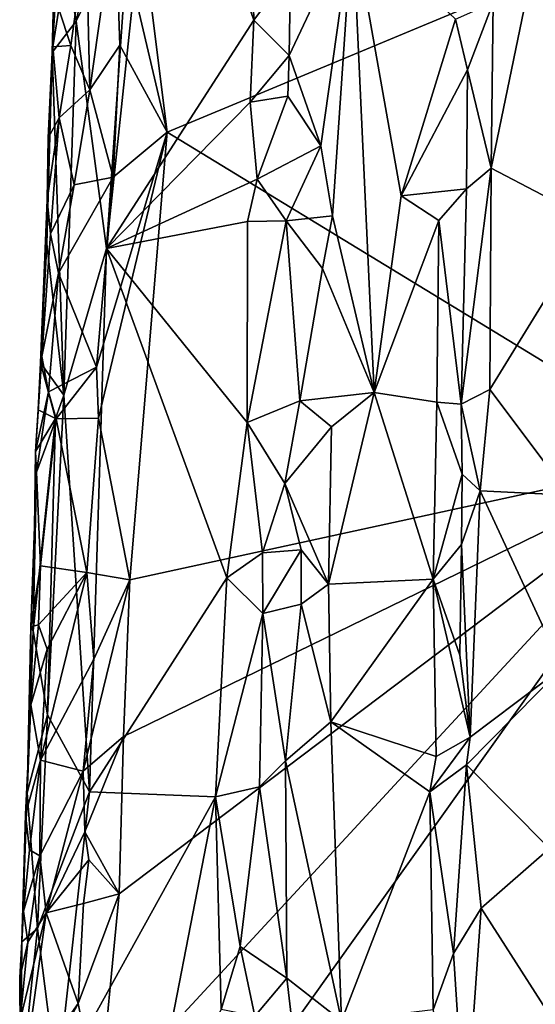
# Model space of a CAD drawing. Units: metres. Extents: x 22.6 to 24.4, y -21.6 to 2.5.
# Drawn here: x 22.7 to 23, y -16.7 to -16.2 of the extents above; entities that cross this region are included whole.
import ezdxf

# ---------------------------------------------------------------- set-up
doc = ezdxf.new("R2010")
doc.units = ezdxf.units.M

msp = doc.modelspace()

# ---------------------------------------------------------------- linework, layer by layer
at = {"layer": '1'}
for points in [[(22.76634, -16.35111, -1.30591), (22.77792, -16.18454, -1.29766), (22.79257, -16.10407, -1.27251)], [(22.79257, -16.10407, -1.27251), (22.83909, -16.23845, -1.17359), (22.76634, -16.35111, -1.30591)], [(22.83909, -16.23845, -1.17359), (22.79257, -16.10407, -1.27251), (22.8381, -16.19926, -1.17681)], [(22.7801, -16.16488, -1.46722), (22.79628, -16.29365, -1.46764), (23.21139, -16.12079, -1.45321)], [(22.79628, -16.29365, -1.46764), (23.05841, -16.4535, -1.45731), (23.21139, -16.12079, -1.45321)], [(22.73955, -16.25444, -1.39917), (22.74315, -16.17826, -1.43773), (22.74202, -16.1557, -1.42)], [(22.73955, -16.25444, -1.39917), (22.74202, -16.1557, -1.42), (22.74326, -16.19326, -1.39121)], [(22.77063, -16.18433, -1.46575), (22.79628, -16.29365, -1.46764), (22.7801, -16.16488, -1.46722)], [(22.95617, -16.31149, -1.11787), (22.95712, -16.22978, -1.11999), (22.98639, -16.16511, -1.08129)], [(23.00647, -16.33773, -1.04101), (22.95617, -16.31149, -1.11787), (22.98639, -16.16511, -1.08129)], [(22.73955, -16.25444, -1.39917), (22.73987, -16.25164, -1.43038), (22.74315, -16.17826, -1.43773)], [(22.73987, -16.25164, -1.43038), (22.74289, -16.23316, -1.43917), (22.74315, -16.17826, -1.43773)], [(22.75137, -16.23905, -1.35333), (22.7569, -16.21427, -1.34221), (22.77792, -16.18454, -1.29766)], [(22.76634, -16.35111, -1.30591), (22.75137, -16.23905, -1.35333), (22.77792, -16.18454, -1.29766)], [(22.75631, -16.19635, -1.45584), (22.75821, -16.27286, -1.45879), (22.77063, -16.18433, -1.46575)], [(22.77063, -16.18433, -1.46575), (22.75821, -16.27286, -1.45879), (22.77287, -16.25087, -1.46496)], [(22.77063, -16.18433, -1.46575), (22.77287, -16.25087, -1.46496), (22.79628, -16.29365, -1.46764)], [(22.87204, -16.30042, -1.14029), (22.85642, -16.25586, -1.15159), (22.88775, -16.18965, -1.13732)], [(22.85642, -16.25586, -1.15159), (22.85707, -16.21397, -1.1527), (22.88775, -16.18965, -1.13732)], [(22.8779, -16.33493, -1.13902), (22.87204, -16.30042, -1.14029), (22.88775, -16.18965, -1.13732)], [(22.89844, -16.42199, -1.13523), (22.8779, -16.33493, -1.13902), (22.88775, -16.18965, -1.13732)], [(22.88775, -16.18965, -1.13732), (22.93858, -16.2381, -1.13187), (22.91176, -16.32518, -1.13504)], [(22.89844, -16.42199, -1.13523), (22.88775, -16.18965, -1.13732), (22.91176, -16.32518, -1.13504)], [(22.73955, -16.25444, -1.39917), (22.74326, -16.19326, -1.39121), (22.75137, -16.23905, -1.35333)], [(22.74289, -16.23316, -1.43917), (22.74869, -16.25096, -1.44964), (22.75631, -16.19635, -1.45584)], [(22.75137, -16.23905, -1.35333), (22.74326, -16.19326, -1.39121), (22.7569, -16.21427, -1.34221)], [(22.75631, -16.19635, -1.45584), (22.74869, -16.25096, -1.44964), (22.75821, -16.27286, -1.45879)], [(22.83909, -16.23845, -1.17359), (22.8381, -16.19926, -1.17681), (22.85707, -16.21397, -1.1527)], [(22.83909, -16.23845, -1.17359), (22.85707, -16.21397, -1.1527), (22.85642, -16.25586, -1.15159)], [(22.94441, -16.26301, -1.12849), (22.93858, -16.2381, -1.13187), (22.95712, -16.22978, -1.11999)], [(22.95617, -16.31149, -1.11787), (22.94441, -16.26301, -1.12849), (22.95712, -16.22978, -1.11999)], [(22.74289, -16.23316, -1.43917), (22.73987, -16.25164, -1.43038), (22.74869, -16.25096, -1.44964)], [(22.74525, -16.42335, -1.34808), (22.73955, -16.25444, -1.39917), (22.75137, -16.23905, -1.35333)], [(22.76634, -16.35111, -1.30591), (22.74525, -16.42335, -1.34808), (22.75137, -16.23905, -1.35333)], [(22.76634, -16.35111, -1.30591), (22.83909, -16.23845, -1.17359), (22.83716, -16.279, -1.17432)], [(22.83716, -16.279, -1.17432), (22.83909, -16.23845, -1.17359), (22.85642, -16.25586, -1.15159)], [(22.91176, -16.32518, -1.13504), (22.93858, -16.2381, -1.13187), (22.94441, -16.26301, -1.12849)], [(22.7369, -16.34876, -1.39939), (22.73766, -16.29651, -1.42429), (22.73955, -16.25444, -1.39917)], [(22.7369, -16.34876, -1.39939), (22.73955, -16.25444, -1.39917), (22.74525, -16.42335, -1.34808)], [(22.73955, -16.25444, -1.39917), (22.73766, -16.29651, -1.42429), (22.73987, -16.25164, -1.43038)], [(22.73987, -16.25164, -1.43038), (22.73766, -16.29651, -1.42429), (22.74301, -16.28664, -1.44356)], [(22.73987, -16.25164, -1.43038), (22.74301, -16.28664, -1.44356), (22.74869, -16.25096, -1.44964)], [(22.74869, -16.25096, -1.44964), (22.74301, -16.28664, -1.44356), (22.75821, -16.27286, -1.45879)], [(22.75821, -16.27286, -1.45879), (22.76972, -16.31592, -1.46601), (22.77287, -16.25087, -1.46496)], [(22.77287, -16.25087, -1.46496), (22.76972, -16.31592, -1.46601), (22.79628, -16.29365, -1.46764)], [(22.83716, -16.279, -1.17432), (22.85642, -16.25586, -1.15159), (22.85583, -16.27593, -1.15207)], [(22.85583, -16.27593, -1.15207), (22.85642, -16.25586, -1.15159), (22.87204, -16.30042, -1.14029)], [(22.91176, -16.32518, -1.13504), (22.94441, -16.26301, -1.12849), (22.94393, -16.32164, -1.12762)], [(22.94393, -16.32164, -1.12762), (22.94441, -16.26301, -1.12849), (22.95617, -16.31149, -1.11787)], [(22.74301, -16.28664, -1.44356), (22.75035, -16.3197, -1.45432), (22.75821, -16.27286, -1.45879)], [(22.75035, -16.3197, -1.45432), (22.76972, -16.31592, -1.46601), (22.75821, -16.27286, -1.45879)], [(22.8407, -16.31689, -1.16532), (22.76634, -16.35111, -1.30591), (22.83716, -16.279, -1.17432)], [(22.8407, -16.31689, -1.16532), (22.83716, -16.279, -1.17432), (22.85583, -16.27593, -1.15207)], [(22.8407, -16.31689, -1.16532), (22.85583, -16.27593, -1.15207), (22.87204, -16.30042, -1.14029)], [(22.73766, -16.29651, -1.42429), (22.73708, -16.32709, -1.42833), (22.74301, -16.28664, -1.44356)], [(22.73708, -16.32709, -1.42833), (22.73874, -16.34384, -1.4372), (22.74301, -16.28664, -1.44356)], [(22.74301, -16.28664, -1.44356), (22.73874, -16.34384, -1.4372), (22.75035, -16.3197, -1.45432)], [(22.76151, -16.40963, -1.46395), (22.76245, -16.43463, -1.465), (22.79628, -16.29365, -1.46764)], [(22.76972, -16.31592, -1.46601), (22.76151, -16.40963, -1.46395), (22.79628, -16.29365, -1.46764)], [(22.76245, -16.43463, -1.465), (22.77795, -16.51445, -1.46753), (22.79628, -16.29365, -1.46764)], [(22.79628, -16.29365, -1.46764), (22.77795, -16.51445, -1.46753), (23.05841, -16.4535, -1.45731)], [(22.7369, -16.34876, -1.39939), (22.73708, -16.32709, -1.42833), (22.73766, -16.29651, -1.42429)], [(22.85497, -16.33736, -1.15163), (22.8407, -16.31689, -1.16532), (22.87204, -16.30042, -1.14029)], [(22.85497, -16.33736, -1.15163), (22.87204, -16.30042, -1.14029), (22.8779, -16.33493, -1.13902)], [(22.95548, -16.42053, -1.11291), (22.94142, -16.42784, -1.1264), (22.95617, -16.31149, -1.11787)], [(22.94142, -16.42784, -1.1264), (22.94393, -16.32164, -1.12762), (22.95617, -16.31149, -1.11787)], [(22.95548, -16.42053, -1.11291), (22.95617, -16.31149, -1.11787), (23.00647, -16.33773, -1.04101)], [(22.74276, -16.36318, -1.44666), (22.76151, -16.40963, -1.46395), (22.76972, -16.31592, -1.46601)], [(22.75035, -16.3197, -1.45432), (22.74276, -16.36318, -1.44666), (22.76972, -16.31592, -1.46601)], [(22.8359, -16.33781, -1.17199), (22.76634, -16.35111, -1.30591), (22.8407, -16.31689, -1.16532)], [(22.8359, -16.33781, -1.17199), (22.8407, -16.31689, -1.16532), (22.85497, -16.33736, -1.15163)], [(22.73874, -16.34384, -1.4372), (22.74276, -16.36318, -1.44666), (22.75035, -16.3197, -1.45432)], [(22.91176, -16.32518, -1.13504), (22.94393, -16.32164, -1.12762), (22.93035, -16.33733, -1.13288)], [(22.93035, -16.33733, -1.13288), (22.94393, -16.32164, -1.12762), (22.94142, -16.42784, -1.1264)], [(22.7369, -16.34876, -1.39939), (22.73374, -16.40749, -1.40332), (22.73708, -16.32709, -1.42833)], [(22.73374, -16.40749, -1.40332), (22.7344, -16.40434, -1.43027), (22.73708, -16.32709, -1.42833)], [(22.73708, -16.32709, -1.42833), (22.7344, -16.40434, -1.43027), (22.73874, -16.34384, -1.4372)], [(22.89844, -16.42199, -1.13523), (22.91176, -16.32518, -1.13504), (22.93035, -16.33733, -1.13288)], [(22.83571, -16.43678, -1.16768), (22.8359, -16.33781, -1.17199), (22.85497, -16.33736, -1.15163)], [(22.83571, -16.43678, -1.16768), (22.85497, -16.33736, -1.15163), (22.86176, -16.42618, -1.14376)], [(22.87296, -16.36101, -1.13914), (22.85497, -16.33736, -1.15163), (22.8779, -16.33493, -1.13902)], [(22.86176, -16.42618, -1.14376), (22.85497, -16.33736, -1.15163), (22.87296, -16.36101, -1.13914)], [(22.8779, -16.33493, -1.13902), (22.89844, -16.42199, -1.13523), (22.87296, -16.36101, -1.13914)], [(22.9293, -16.42675, -1.13161), (22.89844, -16.42199, -1.13523), (22.93035, -16.33733, -1.13288)], [(22.9293, -16.42675, -1.13161), (22.93035, -16.33733, -1.13288), (22.94142, -16.42784, -1.1264)], [(22.99461, -16.47259, -1.04906), (22.95548, -16.42053, -1.11291), (23.00647, -16.33773, -1.04101)], [(22.83571, -16.43678, -1.16768), (22.76634, -16.35111, -1.30591), (22.8359, -16.33781, -1.17199)], [(22.73874, -16.34384, -1.4372), (22.7344, -16.40434, -1.43027), (22.74276, -16.36318, -1.44666)], [(22.73374, -16.40749, -1.40332), (22.7369, -16.34876, -1.39939), (22.74525, -16.42335, -1.34808)], [(22.75799, -16.61887, -1.30605), (22.74525, -16.42335, -1.34808), (22.76634, -16.35111, -1.30591)], [(22.75799, -16.61887, -1.30605), (22.76634, -16.35111, -1.30591), (22.82576, -16.51344, -1.18281)], [(22.76634, -16.35111, -1.30591), (22.83571, -16.43678, -1.16768), (22.82576, -16.51344, -1.18281)], [(22.89844, -16.42199, -1.13523), (22.86176, -16.42618, -1.14376), (22.87296, -16.36101, -1.13914)], [(22.7344, -16.40434, -1.43027), (22.73773, -16.42173, -1.44283), (22.74276, -16.36318, -1.44666)], [(22.74276, -16.36318, -1.44666), (22.73773, -16.42173, -1.44283), (22.76151, -16.40963, -1.46395)], [(22.73266, -16.43053, -1.40724), (22.73129, -16.45113, -1.41623), (22.7344, -16.40434, -1.43027)], [(22.73129, -16.45113, -1.41623), (22.73773, -16.42173, -1.44283), (22.7344, -16.40434, -1.43027)], [(22.73266, -16.43053, -1.40724), (22.7344, -16.40434, -1.43027), (22.73374, -16.40749, -1.40332)], [(22.74127, -16.43495, -1.3639), (22.73266, -16.43053, -1.40724), (22.73374, -16.40749, -1.40332)], [(22.74127, -16.43495, -1.3639), (22.73374, -16.40749, -1.40332), (22.74525, -16.42335, -1.34808)], [(22.73773, -16.42173, -1.44283), (22.7416, -16.43499, -1.44868), (22.76151, -16.40963, -1.46395)], [(22.7416, -16.43499, -1.44868), (22.76245, -16.43463, -1.465), (22.76151, -16.40963, -1.46395)], [(22.73129, -16.45113, -1.41623), (22.73184, -16.4614, -1.43002), (22.73773, -16.42173, -1.44283)], [(22.73184, -16.4614, -1.43002), (22.7416, -16.43499, -1.44868), (22.73773, -16.42173, -1.44283)], [(22.73724, -16.581, -1.36339), (22.74127, -16.43495, -1.3639), (22.74525, -16.42335, -1.34808)], [(22.73724, -16.581, -1.36339), (22.74525, -16.42335, -1.34808), (22.75799, -16.61887, -1.30605)], [(22.8773, -16.43891, -1.13758), (22.86176, -16.42618, -1.14376), (22.89844, -16.42199, -1.13523)], [(22.87589, -16.51651, -1.13639), (22.8773, -16.43891, -1.13758), (22.89844, -16.42199, -1.13523)], [(22.87589, -16.51651, -1.13639), (22.89844, -16.42199, -1.13523), (22.92745, -16.51413, -1.13201)], [(22.92745, -16.51413, -1.13201), (22.89844, -16.42199, -1.13523), (22.9293, -16.42675, -1.13161)], [(22.9507, -16.47048, -1.11569), (22.94142, -16.42784, -1.1264), (22.95548, -16.42053, -1.11291)], [(22.99461, -16.47259, -1.04906), (22.9507, -16.47048, -1.11569), (22.95548, -16.42053, -1.11291)], [(22.85438, -16.46684, -1.14737), (22.83571, -16.43678, -1.16768), (22.86176, -16.42618, -1.14376)], [(22.85438, -16.46684, -1.14737), (22.86176, -16.42618, -1.14376), (22.8773, -16.43891, -1.13758)], [(22.92745, -16.51413, -1.13201), (22.9293, -16.42675, -1.13161), (22.94176, -16.46229, -1.12511)], [(22.9293, -16.42675, -1.13161), (22.94142, -16.42784, -1.1264), (22.94176, -16.46229, -1.12511)], [(22.94176, -16.46229, -1.12511), (22.94142, -16.42784, -1.1264), (22.9507, -16.47048, -1.11569)], [(22.73129, -16.45113, -1.41623), (22.73266, -16.43053, -1.40724), (22.74127, -16.43495, -1.3639)], [(22.7416, -16.43499, -1.44868), (22.75659, -16.51087, -1.46331), (22.76245, -16.43463, -1.465)], [(22.76245, -16.43463, -1.465), (22.75659, -16.51087, -1.46331), (22.77795, -16.51445, -1.46753)], [(22.73021, -16.53961, -1.39975), (22.73129, -16.45113, -1.41623), (22.74127, -16.43495, -1.3639)], [(22.73724, -16.581, -1.36339), (22.73021, -16.53961, -1.39975), (22.74127, -16.43495, -1.3639)], [(22.73184, -16.4614, -1.43002), (22.7338, -16.50744, -1.44103), (22.7416, -16.43499, -1.44868)], [(22.7338, -16.50744, -1.44103), (22.75659, -16.51087, -1.46331), (22.7416, -16.43499, -1.44868)], [(22.82576, -16.51344, -1.18281), (22.83571, -16.43678, -1.16768), (22.84327, -16.50105, -1.15749)], [(22.84327, -16.50105, -1.15749), (22.83571, -16.43678, -1.16768), (22.85438, -16.46684, -1.14737)], [(22.87589, -16.51651, -1.13639), (22.85438, -16.46684, -1.14737), (22.8773, -16.43891, -1.13758)], [(22.73021, -16.53961, -1.39975), (22.73184, -16.4614, -1.43002), (22.73129, -16.45113, -1.41623)], [(22.76266, -16.77332, -1.46779), (22.7749, -16.8507, -1.46718), (23.05841, -16.4535, -1.45731)], [(22.77255, -16.66916, -1.46645), (22.76266, -16.77332, -1.46779), (23.05841, -16.4535, -1.45731)], [(22.77479, -16.59156, -1.46666), (22.77255, -16.66916, -1.46645), (23.05841, -16.4535, -1.45731)], [(22.77479, -16.59156, -1.46666), (23.05841, -16.4535, -1.45731), (22.77795, -16.51445, -1.46753)], [(23.05841, -16.4535, -1.45731), (22.7749, -16.8507, -1.46718), (22.95623, -16.94983, -1.46131)], [(23.05841, -16.4535, -1.45731), (22.95623, -16.94983, -1.46131), (23.39955, -16.8027, -1.4444)], [(22.72898, -16.53756, -1.42679), (22.7338, -16.50744, -1.44103), (22.73184, -16.4614, -1.43002)], [(22.73021, -16.53961, -1.39975), (22.72898, -16.53756, -1.42679), (22.73184, -16.4614, -1.43002)], [(22.92745, -16.51413, -1.13201), (22.94176, -16.46229, -1.12511), (22.94157, -16.49691, -1.12476)], [(22.94157, -16.49691, -1.12476), (22.94176, -16.46229, -1.12511), (22.9507, -16.47048, -1.11569)], [(22.84327, -16.50105, -1.15749), (22.85438, -16.46684, -1.14737), (22.8624, -16.49959, -1.14128)], [(22.8624, -16.49959, -1.14128), (22.85438, -16.46684, -1.14737), (22.87589, -16.51651, -1.13639)], [(22.9458, -16.59201, -1.11846), (22.94157, -16.49691, -1.12476), (22.9507, -16.47048, -1.11569)], [(22.9458, -16.59201, -1.11846), (22.9507, -16.47048, -1.11569), (22.99112, -16.55786, -1.05369)], [(22.99112, -16.55786, -1.05369), (22.9507, -16.47048, -1.11569), (22.99461, -16.47259, -1.04906)], [(22.94062, -16.55162, -1.12363), (22.92745, -16.51413, -1.13201), (22.94157, -16.49691, -1.12476)], [(22.94062, -16.55162, -1.12363), (22.94157, -16.49691, -1.12476), (22.9458, -16.59201, -1.11846)], [(22.84355, -16.53095, -1.15502), (22.82576, -16.51344, -1.18281), (22.84327, -16.50105, -1.15749)], [(22.84355, -16.53095, -1.15502), (22.84327, -16.50105, -1.15749), (22.8624, -16.49959, -1.14128)], [(22.86245, -16.52635, -1.14083), (22.84355, -16.53095, -1.15502), (22.8624, -16.49959, -1.14128)], [(22.86245, -16.52635, -1.14083), (22.8624, -16.49959, -1.14128), (22.87589, -16.51651, -1.13639)], [(22.72898, -16.53756, -1.42679), (22.73286, -16.5366, -1.44061), (22.7338, -16.50744, -1.44103)], [(22.7338, -16.50744, -1.44103), (22.73286, -16.5366, -1.44061), (22.75659, -16.51087, -1.46331)], [(22.73286, -16.5366, -1.44061), (22.73704, -16.54856, -1.44616), (22.75659, -16.51087, -1.46331)], [(22.73704, -16.54856, -1.44616), (22.7338, -16.60331, -1.44562), (22.75659, -16.51087, -1.46331)], [(22.75659, -16.51087, -1.46331), (22.7338, -16.60331, -1.44562), (22.76009, -16.55355, -1.46517)], [(22.75659, -16.51087, -1.46331), (22.76009, -16.55355, -1.46517), (22.77795, -16.51445, -1.46753)], [(22.76009, -16.55355, -1.46517), (22.75493, -16.60876, -1.46328), (22.77795, -16.51445, -1.46753)], [(22.75493, -16.60876, -1.46328), (22.77479, -16.59156, -1.46666), (22.77795, -16.51445, -1.46753)], [(22.82014, -16.62137, -1.18548), (22.75799, -16.61887, -1.30605), (22.82576, -16.51344, -1.18281)], [(22.82014, -16.62137, -1.18548), (22.82576, -16.51344, -1.18281), (22.84355, -16.53095, -1.15502)], [(22.87706, -16.5844, -1.13665), (22.86245, -16.52635, -1.14083), (22.87589, -16.51651, -1.13639)], [(22.87706, -16.5844, -1.13665), (22.87589, -16.51651, -1.13639), (22.92745, -16.51413, -1.13201)], [(22.87706, -16.5844, -1.13665), (22.92745, -16.51413, -1.13201), (22.92903, -16.60142, -1.13007)], [(22.92903, -16.60142, -1.13007), (22.92745, -16.51413, -1.13201), (22.9458, -16.59201, -1.11846)], [(22.9458, -16.59201, -1.11846), (22.92745, -16.51413, -1.13201), (22.94062, -16.55162, -1.12363)], [(22.84355, -16.53095, -1.15502), (22.86245, -16.52635, -1.14083), (22.85469, -16.60355, -1.14385)], [(22.85469, -16.60355, -1.14385), (22.86245, -16.52635, -1.14083), (22.87706, -16.5844, -1.13665)], [(22.82014, -16.62137, -1.18548), (22.84355, -16.53095, -1.15502), (22.84189, -16.61651, -1.15385)], [(22.84189, -16.61651, -1.15385), (22.84355, -16.53095, -1.15502), (22.85469, -16.60355, -1.14385)], [(22.72898, -16.53756, -1.42679), (22.729, -16.57605, -1.43113), (22.73286, -16.5366, -1.44061)], [(22.73286, -16.5366, -1.44061), (22.729, -16.57605, -1.43113), (22.73704, -16.54856, -1.44616)], [(22.72729, -16.61946, -1.40254), (22.729, -16.57605, -1.43113), (22.72898, -16.53756, -1.42679)], [(22.73021, -16.53961, -1.39975), (22.72729, -16.61946, -1.40254), (22.72898, -16.53756, -1.42679)], [(22.72729, -16.61946, -1.40254), (22.73021, -16.53961, -1.39975), (22.73724, -16.581, -1.36339)], [(22.729, -16.57605, -1.43113), (22.7338, -16.60331, -1.44562), (22.73704, -16.54856, -1.44616)], [(22.7338, -16.60331, -1.44562), (22.75493, -16.60876, -1.46328), (22.76009, -16.55355, -1.46517)], [(22.94393, -16.60552, -1.12021), (22.9458, -16.59201, -1.11846), (22.99112, -16.55786, -1.05369)], [(22.98494, -16.6469, -1.05609), (22.94393, -16.60552, -1.12021), (22.99112, -16.55786, -1.05369)], [(22.72729, -16.61946, -1.40254), (22.72632, -16.63003, -1.42617), (22.729, -16.57605, -1.43113)], [(22.729, -16.57605, -1.43113), (22.72632, -16.63003, -1.42617), (22.7338, -16.60331, -1.44562)], [(22.73235, -16.68634, -1.36286), (22.72729, -16.61946, -1.40254), (22.73724, -16.581, -1.36339)], [(22.73235, -16.68634, -1.36286), (22.73724, -16.581, -1.36339), (22.75799, -16.61887, -1.30605)], [(22.88231, -16.73186, -1.13513), (22.85469, -16.60355, -1.14385), (22.87706, -16.5844, -1.13665)], [(22.88231, -16.73186, -1.13513), (22.87706, -16.5844, -1.13665), (22.92589, -16.61885, -1.13135)], [(22.92589, -16.61885, -1.13135), (22.87706, -16.5844, -1.13665), (22.92903, -16.60142, -1.13007)], [(22.75493, -16.60876, -1.46328), (22.7557, -16.63867, -1.46411), (22.77479, -16.59156, -1.46666)], [(22.7557, -16.63867, -1.46411), (22.77255, -16.66916, -1.46645), (22.77479, -16.59156, -1.46666)], [(22.92589, -16.61885, -1.13135), (22.92903, -16.60142, -1.13007), (22.9458, -16.59201, -1.11846)], [(22.94393, -16.60552, -1.12021), (22.92589, -16.61885, -1.13135), (22.9458, -16.59201, -1.11846)], [(22.72632, -16.63003, -1.42617), (22.72834, -16.64755, -1.43818), (22.7338, -16.60331, -1.44562)], [(22.72834, -16.64755, -1.43818), (22.73348, -16.65053, -1.44656), (22.7338, -16.60331, -1.44562)], [(22.7338, -16.60331, -1.44562), (22.73348, -16.65053, -1.44656), (22.75493, -16.60876, -1.46328)], [(22.8553, -16.71079, -1.14129), (22.84189, -16.61651, -1.15385), (22.85469, -16.60355, -1.14385)], [(22.8553, -16.71079, -1.14129), (22.85469, -16.60355, -1.14385), (22.88231, -16.73186, -1.13513)], [(22.73348, -16.65053, -1.44656), (22.73658, -16.67854, -1.45196), (22.75493, -16.60876, -1.46328)], [(22.75493, -16.60876, -1.46328), (22.73658, -16.67854, -1.45196), (22.7557, -16.63867, -1.46411)], [(22.93755, -16.69863, -1.12076), (22.92589, -16.61885, -1.13135), (22.94393, -16.60552, -1.12021)], [(22.93755, -16.69863, -1.12076), (22.94393, -16.60552, -1.12021), (22.95119, -16.67621, -1.10576)], [(22.95119, -16.67621, -1.10576), (22.94393, -16.60552, -1.12021), (22.98494, -16.6469, -1.05609)], [(22.74208, -16.76254, -1.32964), (22.73235, -16.68634, -1.36286), (22.75799, -16.61887, -1.30605)], [(22.74208, -16.76254, -1.32964), (22.75799, -16.61887, -1.30605), (22.82014, -16.62137, -1.18548)], [(22.83227, -16.69515, -1.16138), (22.82014, -16.62137, -1.18548), (22.84189, -16.61651, -1.15385)], [(22.83227, -16.69515, -1.16138), (22.84189, -16.61651, -1.15385), (22.8553, -16.71079, -1.14129)], [(22.88231, -16.73186, -1.13513), (22.92589, -16.61885, -1.13135), (22.92754, -16.7264, -1.12825)], [(22.92754, -16.7264, -1.12825), (22.92589, -16.61885, -1.13135), (22.93755, -16.69863, -1.12076)], [(22.72455, -16.6929, -1.40363), (22.72632, -16.63003, -1.42617), (22.72729, -16.61946, -1.40254)], [(22.72455, -16.6929, -1.40363), (22.72729, -16.61946, -1.40254), (22.73235, -16.68634, -1.36286)], [(22.7878, -16.78801, -1.23334), (22.74208, -16.76254, -1.32964), (22.82014, -16.62137, -1.18548)], [(22.7878, -16.78801, -1.23334), (22.82014, -16.62137, -1.18548), (22.82297, -16.72618, -1.17362)], [(22.82297, -16.72618, -1.17362), (22.82014, -16.62137, -1.18548), (22.83227, -16.69515, -1.16138)], [(22.72455, -16.6929, -1.40363), (22.72548, -16.67778, -1.43139), (22.72632, -16.63003, -1.42617)], [(22.72632, -16.63003, -1.42617), (22.72548, -16.67778, -1.43139), (22.72834, -16.64755, -1.43818)], [(22.7557, -16.63867, -1.46411), (22.73658, -16.67854, -1.45196), (22.75762, -16.6525, -1.46533)], [(22.7557, -16.63867, -1.46411), (22.75762, -16.6525, -1.46533), (22.77255, -16.66916, -1.46645)], [(22.72834, -16.64755, -1.43818), (22.72548, -16.67778, -1.43139), (22.73348, -16.65053, -1.44656)], [(22.99782, -16.74897, -1.03366), (22.95119, -16.67621, -1.10576), (22.98494, -16.6469, -1.05609)], [(22.72548, -16.67778, -1.43139), (22.72759, -16.69303, -1.43906), (22.73348, -16.65053, -1.44656)], [(22.73348, -16.65053, -1.44656), (22.72759, -16.69303, -1.43906), (22.73658, -16.67854, -1.45196)], [(22.73658, -16.67854, -1.45196), (22.75509, -16.67403, -1.46394), (22.75762, -16.6525, -1.46533)], [(22.75762, -16.6525, -1.46533), (22.75509, -16.67403, -1.46394), (22.77255, -16.66916, -1.46645)], [(22.75509, -16.67403, -1.46394), (22.75244, -16.72318, -1.46378), (22.77255, -16.66916, -1.46645)], [(22.75244, -16.72318, -1.46378), (22.76266, -16.77332, -1.46779), (22.77255, -16.66916, -1.46645)], [(22.73658, -16.67854, -1.45196), (22.75244, -16.72318, -1.46378), (22.75509, -16.67403, -1.46394)], [(22.94334, -16.78718, -1.11376), (22.93755, -16.69863, -1.12076), (22.95119, -16.67621, -1.10576)], [(22.94334, -16.78718, -1.11376), (22.95119, -16.67621, -1.10576), (22.99782, -16.74897, -1.03366)], [(22.72455, -16.6929, -1.40363), (22.72353, -16.7106, -1.42288), (22.72548, -16.67778, -1.43139)], [(22.72548, -16.67778, -1.43139), (22.72353, -16.7106, -1.42288), (22.72759, -16.69303, -1.43906)], [(22.72384, -16.73143, -1.43037), (22.72511, -16.76201, -1.4409), (22.73658, -16.67854, -1.45196)], [(22.72759, -16.69303, -1.43906), (22.72384, -16.73143, -1.43037), (22.73658, -16.67854, -1.45196)], [(22.73658, -16.67854, -1.45196), (22.72511, -16.76201, -1.4409), (22.75244, -16.72318, -1.46378)], [(22.72401, -16.76569, -1.38625), (22.72455, -16.6929, -1.40363), (22.73235, -16.68634, -1.36286)], [(22.74208, -16.76254, -1.32964), (22.72401, -16.76569, -1.38625), (22.73235, -16.68634, -1.36286)], [(22.72455, -16.6929, -1.40363), (22.72401, -16.76569, -1.38625), (22.72353, -16.7106, -1.42288)], [(22.72353, -16.7106, -1.42288), (22.72384, -16.73143, -1.43037), (22.72759, -16.69303, -1.43906)], [(22.82297, -16.72618, -1.17362), (22.83227, -16.69515, -1.16138), (22.83953, -16.72951, -1.15299)], [(22.83953, -16.72951, -1.15299), (22.83227, -16.69515, -1.16138), (22.8553, -16.71079, -1.14129)], [(22.94334, -16.78718, -1.11376), (22.92754, -16.7264, -1.12825), (22.93755, -16.69863, -1.12076)], [(22.72401, -16.76569, -1.38625), (22.72384, -16.73143, -1.43037), (22.72353, -16.7106, -1.42288)], [(22.86038, -16.7543, -1.13815), (22.83953, -16.72951, -1.15299), (22.8553, -16.71079, -1.14129)], [(22.88231, -16.73186, -1.13513), (22.86038, -16.7543, -1.13815), (22.8553, -16.71079, -1.14129)], [(22.72511, -16.76201, -1.4409), (22.73672, -16.75259, -1.4541), (22.75244, -16.72318, -1.46378)], [(22.73672, -16.75259, -1.4541), (22.76266, -16.77332, -1.46779), (22.75244, -16.72318, -1.46378)]]:
    msp.add_3dface(points, dxfattribs=at)

doc.saveas('drawing.dxf')
